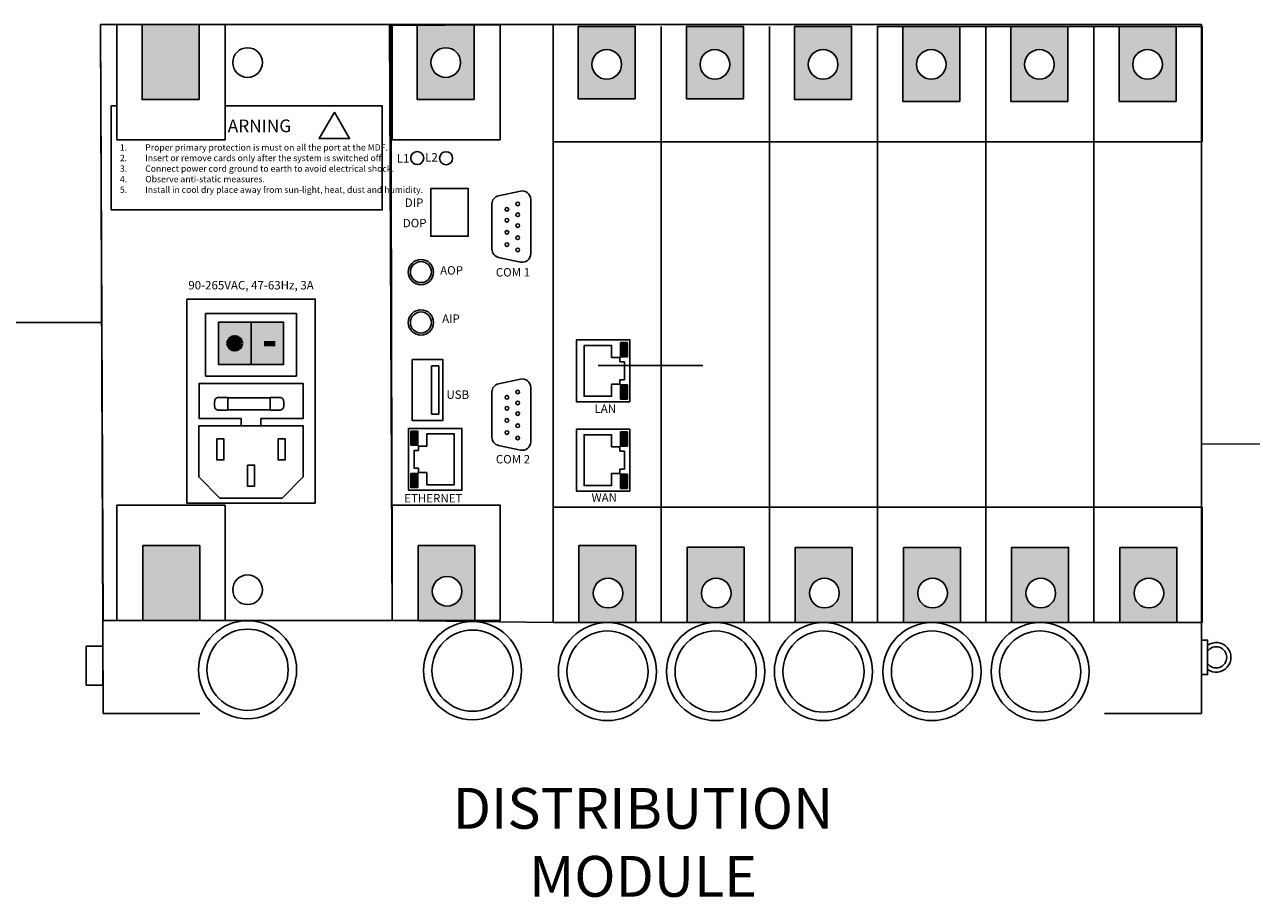
# Model space of a CAD drawing. Units: inches. Extents: x 7 to 31.7, y 17.7 to 33.2.
# Drawn here: x 19.9 to 24.2, y 17.7 to 20.8 of the extents above; entities that cross this region are included whole.
import ezdxf
from ezdxf.enums import TextEntityAlignment as Align

# ---------------------------------------------------------------- set-up
doc = ezdxf.new("R2010")
doc.units = ezdxf.units.IN
doc.header["$MEASUREMENT"] = 0
doc.layers.add('Dimensions', color=7, linetype='Continuous')
doc.layers.add('Wiring', color=7, linetype='Continuous', lineweight=106)
doc.styles.add('Arial', font='arial.ttf', dxfattribs={"height": 0.125})
doc.styles.get("Standard").update_dxf_attribs({"font": 'arial.ttf'})

msp = doc.modelspace()

# ---------------------------------------------------------------- hatches: boundary and pattern name
h = msp.add_hatch(color=250)
h.dxf.hatch_style = 1
h.paths.add_polyline_path([(20.4788, 20.8206), (20.2751, 20.8206), (20.2751, 20.5523), (20.4788, 20.5523)])
h = msp.add_hatch(color=250)
h.dxf.hatch_style = 1
h.paths.add_polyline_path([(21.4629, 20.5523), (21.4629, 20.819), (21.2591, 20.818), (21.2591, 20.5523)])
h.paths.add_polyline_path([(21.3081, 20.6848, -1), (21.4139, 20.6848, -1)], flags=16)
h.paths.add_polyline_path([(22.0385, 20.8142), (21.8348, 20.8142), (21.8348, 20.5546), (22.0385, 20.5546)])
h.paths.add_polyline_path([(21.8838, 20.6783, -1), (21.9895, 20.6783, -1)], flags=16)
h.paths.add_polyline_path([(22.4254, 20.5553), (22.4254, 20.8142), (22.2216, 20.8142), (22.2216, 20.5553)])
h.paths.add_polyline_path([(22.2706, 20.6783, -1), (22.3764, 20.6783, -1)], flags=16)
h.paths.add_polyline_path([(22.8122, 20.5526), (22.8122, 20.8142), (22.6085, 20.8142), (22.6085, 20.5526)])
h.paths.add_polyline_path([(22.6575, 20.6783, -1), (22.7632, 20.6783, -1)], flags=16)
h.paths.add_polyline_path([(23.1991, 20.5458), (23.1991, 20.8142), (22.9953, 20.8142), (22.9953, 20.5458)])
h.paths.add_polyline_path([(23.0443, 20.6783, -1), (23.1501, 20.6783, -1)], flags=16)
h.paths.add_polyline_path([(23.5859, 20.5458), (23.5859, 20.8142), (23.3822, 20.8142), (23.3822, 20.5458)])
h.paths.add_polyline_path([(23.4312, 20.6783, -1), (23.5369, 20.6783, -1)], flags=16)
h.paths.add_polyline_path([(23.9728, 20.5458), (23.9728, 20.8142), (23.769, 20.8142), (23.769, 20.5458)])
h.paths.add_polyline_path([(23.818, 20.6783, -1), (23.9238, 20.6783, -1)], flags=16)
h.paths.add_polyline_path([(20.4814, 18.958), (20.2777, 18.958), (20.2777, 18.6897), (20.4814, 18.6897)])
h.paths.add_polyline_path([(21.2617, 18.958), (21.2617, 18.6897), (21.4655, 18.6897), (21.4655, 18.958)])
h.paths.add_polyline_path([(21.4186, 18.7947, -1), (21.3129, 18.7947, -1)], flags=16)
h.paths.add_polyline_path([(21.8374, 18.9579), (21.8374, 18.6832), (22.0411, 18.6832), (22.0411, 18.9579)])
h.paths.add_polyline_path([(21.9943, 18.7882, -1), (21.8885, 18.7882, -1)], flags=16)
h.paths.add_polyline_path([(22.2242, 18.9526), (22.2242, 18.6832), (22.428, 18.6832), (22.428, 18.9526)])
h.paths.add_polyline_path([(22.3811, 18.7882, -1), (22.2754, 18.7882, -1)], flags=16)
h.paths.add_polyline_path([(22.6111, 18.9512), (22.6111, 18.6832), (22.8148, 18.6832), (22.8148, 18.9512)])
h.paths.add_polyline_path([(22.768, 18.7882, -1), (22.6622, 18.7882, -1)], flags=16)
h.paths.add_polyline_path([(23.2017, 18.9515), (22.9979, 18.9515), (22.9979, 18.6832), (23.2017, 18.6832)])
h.paths.add_polyline_path([(23.1548, 18.7882, -1), (23.0491, 18.7882, -1)], flags=16)
h.paths.add_polyline_path([(23.3848, 18.9515), (23.3848, 18.6832), (23.5885, 18.6832), (23.5885, 18.9515)])
h.paths.add_polyline_path([(23.5417, 18.7882, -1), (23.4359, 18.7882, -1)], flags=16)
h.paths.add_polyline_path([(23.7716, 18.6832), (23.9754, 18.6832), (23.9754, 18.9515), (23.7716, 18.9515)])
h.paths.add_polyline_path([(23.9285, 18.7882, -1), (23.8228, 18.7882, -1)], flags=16)
h = msp.add_hatch(color=3)
h.dxf.hatch_style = 1
h.paths.add_polyline_path([(22.0109, 19.6836), (21.9864, 19.6836), (21.9864, 19.6327), (22.0109, 19.6327)])
h = msp.add_hatch(color=2)
h.dxf.hatch_style = 1
h.paths.add_polyline_path([(22.0109, 19.5325), (21.9864, 19.5325), (21.9864, 19.4817), (22.0109, 19.4817)])
h = msp.add_hatch(color=2)
h.dxf.hatch_style = 1
h.paths.add_polyline_path([(21.2606, 19.3674), (21.2361, 19.3674), (21.2361, 19.3165), (21.2606, 19.3165)])
h = msp.add_hatch(color=3)
h.dxf.hatch_style = 1
h.paths.add_polyline_path([(22.0109, 19.3644), (21.9864, 19.3644), (21.9864, 19.3135), (22.0109, 19.3135)])
h = msp.add_hatch(color=3)
h.dxf.hatch_style = 1
h.paths.add_polyline_path([(21.2361, 19.1654), (21.2606, 19.1654), (21.2606, 19.2163), (21.2361, 19.2163)])
h = msp.add_hatch(color=2)
h.dxf.hatch_style = 1
h.paths.add_polyline_path([(22.0109, 19.2133), (21.9864, 19.2133), (21.9864, 19.1624), (22.0109, 19.1624)])
at = {"layer": 'Wiring'}
h = msp.add_hatch(color=3, dxfattribs=at)
h.dxf.hatch_style = 1
h.paths.add_polyline_path([(20.6645, 19.757), (20.5485, 19.757), (20.5485, 19.6049), (20.6645, 19.6049)])
h.paths.add_polyline_path([(20.6271, 19.681, -1), (20.5853, 19.681, -1)], flags=0)
h.paths.add_polyline_path([(20.6271, 19.681, 1), (20.5853, 19.681, 1)], flags=16)
h.paths.add_polyline_path([(20.7806, 19.757), (20.6645, 19.757), (20.6645, 19.6049), (20.7806, 19.6049)])
h = msp.add_hatch(color=3, dxfattribs=at)
h.dxf.hatch_style = 1
h.paths.add_polyline_path([(20.6271, 19.681, 1), (20.5853, 19.681, 1)])

# ---------------------------------------------------------------- linework, layer by layer
for p, q in [((22.1314, 20.8142), (22.1314, 18.6832)), ((22.5182, 20.8142), (22.5182, 18.6832)), ((22.9051, 20.8142), (22.9051, 18.6832)), ((23.2919, 20.8142), (23.2919, 18.6832)), ((23.6788, 20.8142), (23.6788, 18.6832)), ((20.6645, 19.757), (20.6645, 19.6049)), ((22.9051, 18.6832), (21.7445, 18.6832))]:
    msp.add_line(p, q)
at = {"lineweight": 211}
msp.add_line((20.7111, 19.681), (20.7507, 19.681), dxfattribs=at)
for points in [[(23.7174, 18.3582), (24.0633, 18.3582), (24.0633, 20.8207), (20.1263, 20.8206), (20.1355, 18.3582), (20.4814, 18.3582)], [(20.5717, 20.5298), (21.1339, 20.5298), (21.1339, 20.1583), (20.1646, 20.1583), (20.1646, 20.5298), (20.1848, 20.5298)], [(21.9542, 19.5354), (21.9542, 19.492), (21.8557, 19.492), (21.8557, 19.6732), (21.9542, 19.6732), (21.9542, 19.6299)], [(21.9542, 19.6299), (21.9831, 19.6299), (21.9831, 19.6145)], [(21.9831, 19.6145), (21.9996, 19.6145), (21.9996, 19.5508), (21.9831, 19.5508)], [(20.6292, 19.4118), (20.4785, 19.4118), (20.4785, 19.5377), (20.8505, 19.5377), (20.8505, 19.4118), (20.6998, 19.4118)], [(21.9831, 19.5508), (21.9831, 19.5354), (21.9542, 19.5354)], [(20.6998, 19.4118), (20.6998, 19.3859), (20.6292, 19.3859), (20.6292, 19.4118)], [(21.2928, 19.3137), (21.2928, 19.357), (21.3913, 19.357), (21.3913, 19.1758), (21.2928, 19.1758), (21.2928, 19.2191)], [(21.9542, 19.2161), (21.9542, 19.1728), (21.8557, 19.1728), (21.8557, 19.354), (21.9542, 19.354), (21.9542, 19.3107)], [(21.2639, 19.2983), (21.2639, 19.3137), (21.2928, 19.3137)], [(21.9542, 19.3107), (21.9831, 19.3107), (21.9831, 19.2952)], [(21.2639, 19.2346), (21.2475, 19.2346), (21.2475, 19.2983), (21.2639, 19.2983)], [(21.9831, 19.2952), (21.9996, 19.2952), (21.9996, 19.2316), (21.9831, 19.2316)], [(21.2928, 19.2191), (21.2639, 19.2191), (21.2639, 19.2346)], [(21.9831, 19.2316), (21.9831, 19.2161), (21.9542, 19.2161)]]:
    msp.add_lwpolyline(points)
for points in [[(20.1263, 20.8207), (21.1596, 20.8207), (21.1689, 18.6897), (20.1355, 18.6897)], [(20.5717, 20.408), (20.1848, 20.408), (20.1848, 20.8207), (20.5717, 20.8207)], [(20.4788, 20.5523), (20.2751, 20.5523), (20.2751, 20.8207), (20.4788, 20.8207)], [(21.1689, 18.6897), (21.7445, 18.6832), (21.7445, 20.8204), (21.1642, 20.8176)], [(21.5557, 20.408), (21.1689, 20.408), (21.1689, 20.8207), (21.5557, 20.8207)], [(21.4629, 20.5523), (21.2591, 20.5523), (21.2591, 20.8207), (21.4629, 20.8207)], [(22.0385, 20.5546), (21.8348, 20.5546), (21.8348, 20.8142), (22.0385, 20.8142)], [(22.4254, 20.5553), (22.2216, 20.5553), (22.2216, 20.8142), (22.4254, 20.8142)], [(22.8122, 20.5526), (22.6085, 20.5526), (22.6085, 20.8142), (22.8122, 20.8142)], [(23.2919, 20.4015), (22.9051, 20.4015), (22.9051, 20.8142), (23.2919, 20.8142)], [(23.1991, 20.5458), (22.9953, 20.5458), (22.9953, 20.8142), (23.1991, 20.8142)], [(23.6788, 20.4015), (23.2919, 20.4015), (23.2919, 20.8142), (23.6788, 20.8142)], [(23.5859, 20.5458), (23.3822, 20.5458), (23.3822, 20.8142), (23.5859, 20.8142)], [(24.0656, 20.4015), (23.6788, 20.4015), (23.6788, 20.8142), (24.0656, 20.8142)], [(23.9728, 20.5458), (23.769, 20.5458), (23.769, 20.8142), (23.9728, 20.8142)], [(20.9625, 20.508), (20.9079, 20.4133), (21.0171, 20.4133)], [(21.3072, 20.2341), (21.4412, 20.2341), (21.4412, 20.0638), (21.3072, 20.0638)], [(20.435, 19.8395), (20.894, 19.8395), (20.894, 19.1101), (20.435, 19.1101)], [(20.502, 19.7879), (20.827, 19.7879), (20.827, 19.5637), (20.502, 19.5637)], [(20.5485, 19.757), (20.7806, 19.757), (20.7806, 19.6049), (20.5485, 19.6049)], [(22.0193, 19.472), (21.8281, 19.472), (21.8281, 19.6933), (22.0193, 19.6933)], [(22.0193, 19.472), (21.8281, 19.472), (21.8281, 19.6933), (22.0193, 19.6933)], [(21.9864, 19.6836), (22.0109, 19.6836), (22.0109, 19.6327), (21.9864, 19.6327)], [(21.2405, 19.6228), (21.3508, 19.6228), (21.3508, 19.4055), (21.2405, 19.4055)], [(21.3361, 19.6004), (21.31, 19.6004), (21.31, 19.4279), (21.3361, 19.4279)], [(21.9864, 19.5325), (22.0109, 19.5325), (22.0109, 19.4817), (21.9864, 19.4817)], [(20.582, 19.4858), (20.7335, 19.4858), (20.7335, 19.4438), (20.582, 19.4438)], [(20.4775, 19.3859), (20.8515, 19.3859), (20.8515, 19.2037), (20.7759, 19.1281), (20.5531, 19.1281), (20.4775, 19.2037)], [(21.2277, 19.3771), (21.4189, 19.3771), (21.4189, 19.1558), (21.2277, 19.1558)], [(21.2606, 19.3165), (21.2361, 19.3165), (21.2361, 19.3674), (21.2606, 19.3674)], [(22.0193, 19.1528), (21.8281, 19.1528), (21.8281, 19.374), (22.0193, 19.374)], [(22.0193, 19.1528), (21.8281, 19.1528), (21.8281, 19.374), (22.0193, 19.374)], [(21.9864, 19.3644), (22.0109, 19.3644), (22.0109, 19.3135), (21.9864, 19.3135)], [(20.542, 19.3394), (20.5678, 19.3394), (20.5678, 19.2646), (20.542, 19.2646)], [(20.7612, 19.3394), (20.787, 19.3394), (20.787, 19.2646), (20.7612, 19.2646)], [(20.6516, 19.2457), (20.6774, 19.2457), (20.6774, 19.1709), (20.6516, 19.1709)], [(21.2606, 19.1654), (21.2361, 19.1654), (21.2361, 19.2163), (21.2606, 19.2163)], [(21.9864, 19.2133), (22.0109, 19.2133), (22.0109, 19.1624), (21.9864, 19.1624)], [(20.1848, 19.1024), (20.5717, 19.1024), (20.5717, 18.6897), (20.1848, 18.6897)], [(21.1689, 19.1024), (21.5557, 19.1024), (21.5557, 18.6897), (21.1689, 18.6897)], [(22.9051, 19.0958), (23.2919, 19.0958), (23.2919, 18.6832), (22.9051, 18.6832)], [(23.2919, 19.0958), (23.6788, 19.0958), (23.6788, 18.6832), (23.2919, 18.6832)], [(23.6788, 19.0958), (24.0656, 19.0958), (24.0656, 18.6832), (23.6788, 18.6832)], [(20.2777, 18.958), (20.4814, 18.958), (20.4814, 18.6897), (20.2777, 18.6897)], [(21.2617, 18.958), (21.4655, 18.958), (21.4655, 18.6897), (21.2617, 18.6897)], [(21.8374, 18.9579), (22.0411, 18.9579), (22.0411, 18.6832), (21.8374, 18.6832)], [(22.2242, 18.9526), (22.428, 18.9526), (22.428, 18.6832), (22.2242, 18.6832)], [(22.6111, 18.9512), (22.8148, 18.9512), (22.8148, 18.6832), (22.6111, 18.6832)], [(22.9979, 18.9515), (23.2017, 18.9515), (23.2017, 18.6832), (22.9979, 18.6832)], [(23.3848, 18.9515), (23.5885, 18.9515), (23.5885, 18.6832), (23.3848, 18.6832)], [(23.7716, 18.9515), (23.9754, 18.9515), (23.9754, 18.6832), (23.7716, 18.6832)], [(24.0633, 18.62), (24.0856, 18.62), (24.0856, 18.4971), (24.0633, 18.4971)], [(20.1346, 18.5986), (20.075, 18.5986), (20.075, 18.4594), (20.1346, 18.4594)]]:
    msp.add_lwpolyline(points, close=True)
for points in [[(21.5259, 20.018), (21.5259, 20.1791, -0.353935), (21.5498, 20.2086), (21.6283, 20.2254, -0.477176), (21.6648, 20.1958), (21.6648, 20.0012, -0.477176), (21.6283, 19.9717)], [(21.6283, 19.9717), (21.5498, 19.9884, -0.353935), (21.5259, 20.018), (21.5259, 20.1791)], [(21.5259, 19.3457), (21.5259, 19.5068, -0.353935), (21.5498, 19.5363), (21.6283, 19.5531, -0.477176), (21.6648, 19.5235), (21.6648, 19.3289, -0.477176), (21.6283, 19.2994)], [(21.6283, 19.2994), (21.5498, 19.3161, -0.353935), (21.5259, 19.3457), (21.5259, 19.5068)]]:
    msp.add_lwpolyline(points, format="xyb")
for points in [[(20.582, 19.4416), (20.5493, 19.4416, -0.414214), (20.5342, 19.4567), (20.5342, 19.4729, -0.414214), (20.5493, 19.488), (20.582, 19.488)], [(20.7335, 19.488), (20.7662, 19.488, -0.414214), (20.7813, 19.4729), (20.7813, 19.4567, -0.414214), (20.7662, 19.4416), (20.7335, 19.4416)]]:
    msp.add_lwpolyline(points, format="xyb", close=True)
for centre, radius in [((20.6522, 20.6848), 0.0529), ((21.361, 20.6848), 0.0529), ((21.9367, 20.6783), 0.0529), ((22.3235, 20.6783), 0.0529), ((22.7104, 20.6783), 0.0529), ((23.0972, 20.6783), 0.0529), ((23.4841, 20.6783), 0.0529), ((23.8709, 20.6783), 0.0529), ((21.2589, 20.3433), 0.0231), ((21.3622, 20.3428), 0.0231), ((21.6186, 20.1793), 0.00657), ((21.5794, 20.16), 0.00657), ((21.6186, 20.1405), 0.00657), ((21.5794, 20.1213), 0.00657), ((21.6186, 20.102), 0.00657), ((21.5794, 20.0779), 0.00657), ((21.6186, 20.0586), 0.00657), ((21.5794, 20.0342), 0.00657), ((21.6186, 20.0149), 0.00657), ((21.2722, 19.9358), 0.0452), ((21.2722, 19.9358), 0.0376), ((21.2722, 19.7556), 0.0452), ((21.2722, 19.7556), 0.0376), ((21.5794, 19.4877), 0.00657), ((21.6186, 19.507), 0.00657), ((21.5794, 19.449), 0.00657), ((21.6186, 19.4682), 0.00657), ((21.5794, 19.4056), 0.00657), ((21.6186, 19.4297), 0.00657), ((21.5794, 19.3619), 0.00657), ((21.6186, 19.3863), 0.00657), ((21.6186, 19.3426), 0.00657), ((20.6522, 18.8001), 0.0529), ((21.3658, 18.7947), 0.0529), ((21.9414, 18.7882), 0.0529), ((22.3283, 18.7882), 0.0529), ((22.7151, 18.7882), 0.0529), ((23.102, 18.7882), 0.0529), ((23.4888, 18.7882), 0.0529), ((23.8757, 18.7882), 0.0529), ((20.6522, 18.5142), 0.1754), ((20.6522, 18.5142), 0.1452), ((21.4567, 18.511), 0.1754), ((21.4567, 18.511), 0.1452), ((21.9392, 18.5077), 0.1754), ((21.9392, 18.5077), 0.1452), ((22.3261, 18.5077), 0.1754), ((22.3261, 18.5077), 0.1452), ((22.7117, 18.5077), 0.1754), ((22.7117, 18.5077), 0.1452), ((23.0998, 18.5077), 0.1754), ((23.0998, 18.5077), 0.1452), ((23.4866, 18.5077), 0.1754), ((23.4866, 18.5077), 0.1452)]:
    msp.add_circle(centre, radius)
msp.add_circle((20.6062, 19.681), 0.0209, dxfattribs=at)
for radius, start, end in [(0.0529, 234.6522, 125.3478), (0.0378, 215.9087, 144.0913)]:
    msp.add_arc((24.1162, 18.5585), radius, start, end)
at = {"layer": 'Dimensions'}
for p, q in [((22.9051, 20.4015), (21.7445, 20.4015)), ((20.1309, 19.7552), (16.4376, 19.7552)), ((21.9058, 19.6021), (22.2808, 19.6021)), ((24.0621, 19.3209), (27.4346, 19.3346)), ((21.7445, 19.0958), (22.9051, 19.0958))]:
    msp.add_line(p, q, dxfattribs=at)

# ---------------------------------------------------------------- texts
at = {"style": 'Arial'}
msp.add_text('ARNING', height=0.04532, dxfattribs=at).set_placement((20.6947, 20.4812), align=Align.TOP_CENTER)
for s, p in [('L2', (21.2874, 20.3308)), ('L1', (21.1858, 20.3273)), ('DIP', (21.2143, 20.1688)), ('DOP', (21.2072, 20.0958)), ('AOP', (21.3408, 19.9267)), ('COM 1', (21.54, 19.92)), ('AIP', (21.348, 19.754)), ('USB', (21.3633, 19.4826)), ('COM 2', (21.54, 19.2518)), ('ETHERNET', (21.2122, 19.1122))]:
    msp.add_text(s, height=0.03021, dxfattribs=at).set_placement(p)
msp.add_text('90-265VAC, 47-63Hz, 3A', height=0.030214, dxfattribs=at).set_placement((20.6645, 19.8643), align=Align.BOTTOM_CENTER)
for s, p in [('LAN', (21.8929, 19.4476)), ('WAN', (21.8823, 19.1296))]:
    msp.add_text(s, height=0.0302, dxfattribs=at).set_placement(p, align=Align.MIDDLE_LEFT)
at = {"insert": (20.1956, 20.3927), "char_height": 0.02266, "attachment_point": 1, "style": 'Arial'}
msp.add_mtext_dynamic_manual_height_columns('\\pi-0.06798,l0.06798,t0.06798;1.^IProper primary protection is must on all the port at the MDF.\\P2.^IInsert or remove cards only after the system is switched off.\\P3.^IConnect power cord ground to earth to avoid electrical shock.\\P4.^IObserve anti-static measures.\\P5.^IInstall in cool dry place away from sun-light, heat, dust and humidity.', width=2.434314, gutter_width=1.75, heights=[0], dxfattribs=at)
at = {"insert": (22.0664, 17.8972), "char_height": 0.218748, "width": 4.125, "attachment_point": 5}
msp.add_mtext('\\C7;\\fCalibri|b0|i0|;\\H0.14583206176758;DISTRIBUTION\\PMODULE', dxfattribs=at)

doc.saveas('drawing.dxf')
